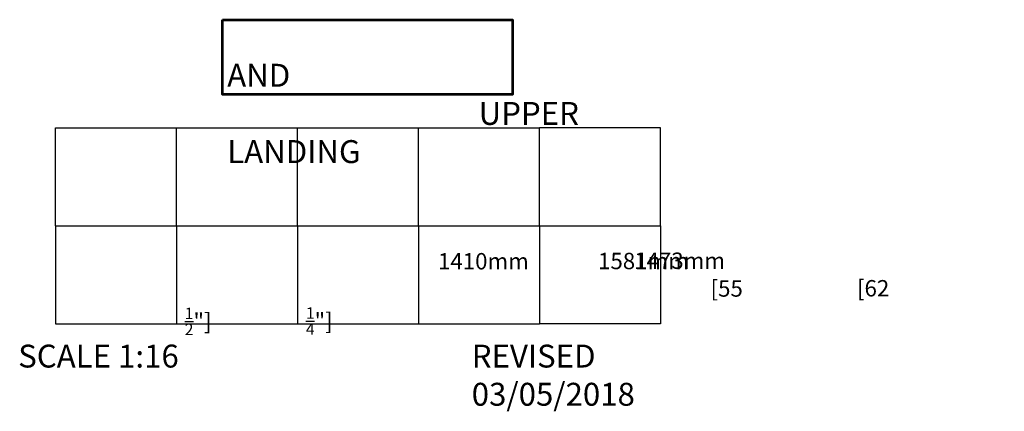
# Model space of a CAD drawing. Units: inches. Extents: x -5180 to 11159, y -1085 to 2212.
# Drawn here: x 1268 to 4279, y -1085 to 112 of the extents above; entities that cross this region are included whole.
import ezdxf

# ---------------------------------------------------------------- set-up
doc = ezdxf.new("R2010")
doc.units = ezdxf.units.IN
doc.layers.add('OBJECT', color=7, linetype='Continuous', lineweight=53)
doc.styles.add('SIMPLEX', font='SIMPLEX.shx')

msp = doc.modelspace()

# ---------------------------------------------------------------- linework, layer by layer
for p, q in [((1377.747, -217.828), (1747.747, -217.828)), ((1377.747, -517.828), (1377.747, -217.828)), ((1747.747, -217.828), (2117.747, -217.828)), ((1747.747, -517.828), (1747.747, -217.828)), ((2117.747, -217.828), (2487.747, -217.828)), ((2117.747, -517.828), (2117.747, -217.828)), ((2487.747, -217.828), (2857.747, -217.828)), ((2487.747, -517.828), (2487.747, -217.828)), ((3227.747, -217.828), (2857.747, -217.828)), ((2857.747, -517.828), (2857.747, -217.828)), ((3227.747, -517.828), (3227.747, -217.828)), ((1377.747, -517.828), (1747.747, -517.828)), ((1377.747, -517.828), (1747.747, -517.828)), ((1377.747, -517.828), (1377.747, -817.828)), ((1747.747, -517.828), (2117.747, -517.828)), ((1747.747, -517.828), (2117.747, -517.828)), ((1747.747, -517.828), (1747.747, -817.828)), ((2117.747, -517.828), (2487.747, -517.828)), ((2117.747, -517.828), (2487.747, -517.828)), ((2117.747, -517.828), (2117.747, -817.828)), ((2487.747, -517.828), (2857.747, -517.828)), ((2487.747, -517.828), (2857.747, -517.828)), ((2487.747, -517.828), (2487.747, -817.828)), ((2857.747, -517.828), (3227.747, -517.828)), ((2857.747, -517.828), (3227.747, -517.828)), ((2857.747, -517.828), (2857.747, -817.828)), ((3227.747, -517.828), (3227.747, -817.828)), ((1377.747, -817.828), (1747.747, -817.828)), ((1747.747, -817.828), (2117.747, -817.828)), ((2117.747, -817.828), (2487.747, -817.828)), ((2487.747, -817.828), (2857.747, -817.828)), ((3227.747, -817.828), (2857.747, -817.828))]:
    msp.add_line(p, q)
at = {"layer": 'OBJECT'}
msp.add_lwpolyline([(1887.99, 112.476), (2775.19, 112.476), (2775.19, -115.824), (1887.99, -115.824)], close=True, dxfattribs=at)

# ---------------------------------------------------------------- texts
at = {"char_height": 50, "attachment_point": 1, "style": 'SIMPLEX'}
for s, width, insert in [('\\A1;\\pi15.48282;1410mm\\P\\pi32.14949;[55 {\\H0.7x;\\S1/2;}"]', 326.20374, (1772.999, -601.023)), ('\\A1;\\pi17.863;1581mm\\P\\pi33.69634;[62 {\\H0.7x;\\S1/4;}"]', 330.9641, (2143.389, -600.231)), ('\\A1;\\pi5.21145;1473mm\\P\\pi83.78288;[58]', 315.18481, (2886.3, -599.449))]:
    msp.add_mtext_dynamic_manual_height_columns(s, width=width, gutter_width=0.5, heights=[0], dxfattribs=dict(at, insert=insert))
at = {"layer": 'OBJECT', "char_height": 70, "attachment_point": 1, "style": 'SIMPLEX'}
for s, width, insert in [('\\pi127.64926;LOWER AND\\P\\pi10.98259;UPPER LANDING', 855.29852, (1902.728, 94.312)), ('SCALE 1:16', 794.68669, (1263.676, -880.998)), ('REVISED 03/05/2018', 890.76426, (2650.286, -880.998))]:
    msp.add_mtext_dynamic_manual_height_columns(s, width=width, gutter_width=0.5, heights=[0], dxfattribs=dict(at, insert=insert))

doc.saveas('drawing.dxf')
